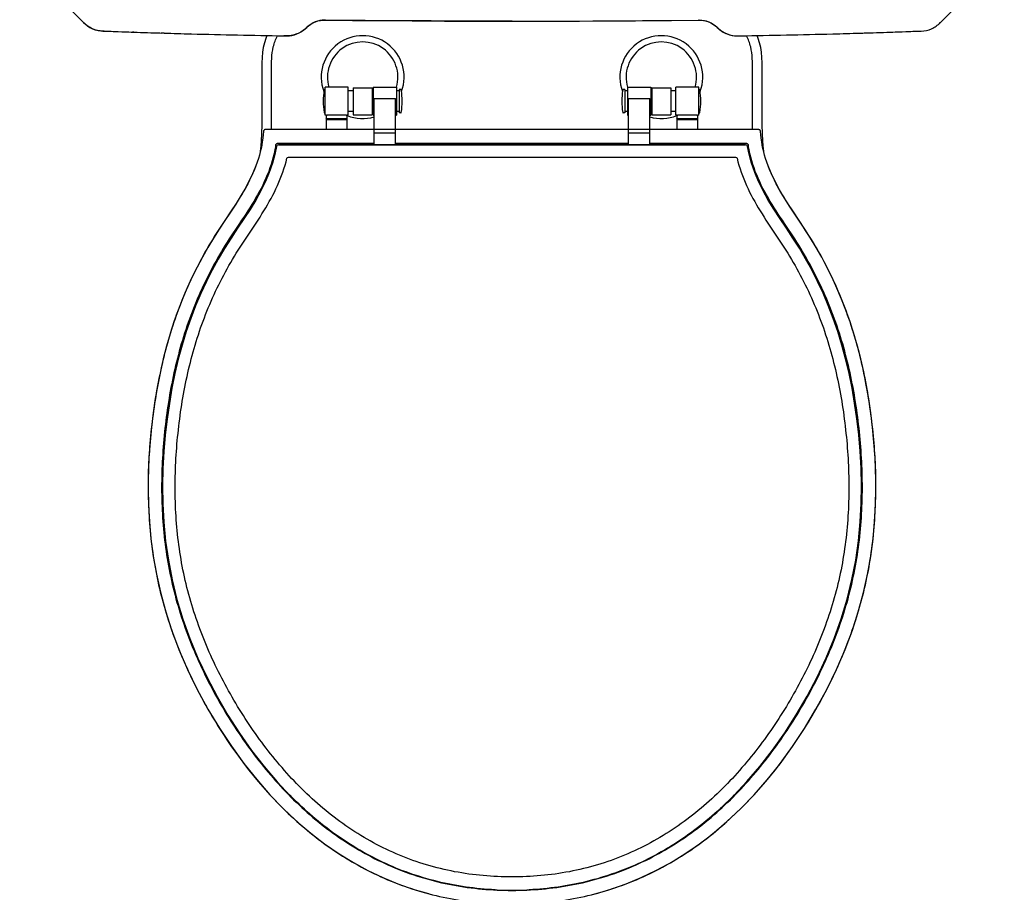
# Model space of a CAD drawing. Units: millimetres. Extents: x -404 to 408, y -981 to 40.
# Drawn here: x -256 to 256, y -639 to -187 of the extents above; entities that cross this region are included whole.
import ezdxf

# ---------------------------------------------------------------- set-up
doc = ezdxf.new("R2010")
doc.units = ezdxf.units.MM
doc.layers.add('DETAIL', color=2, linetype='Continuous')

msp = doc.modelspace()

# ---------------------------------------------------------------- linework, layer by layer
at = {"layer": 'DETAIL'}
for p, q in [((-255.52, -154.91), (-222.36, -188.17)), ((222.36, -188.17), (255.52, -154.91)), ((222.75, -187.78), (255.11, -155.33)), ((-222.75, -187.78), (-222.75, -187.78)), ((-222.36, -188.17), (-222.75, -187.78)), ((-222.36, -188.17), (-222.36, -188.17)), ((-97.23, -186.89), (-97.23, -186.89)), ((-96.73, -186.89), (-96.73, -186.89)), ((-80.22, -187.07), (-96.73, -186.89)), ((-76.13, -187.11), (-80.22, -187.07)), ((-64.13, -187.21), (-76.13, -187.11)), ((-58.55, -187.25), (-64.13, -187.21)), ((-48.3, -187.32), (-58.55, -187.25)), ((-41.88, -187.35), (-48.3, -187.32)), ((-32.29, -187.39), (-41.88, -187.35)), ((-25.35, -187.41), (-32.29, -187.39)), ((-15.79, -187.43), (-25.35, -187.41)), ((-9.84, -187.43), (-15.79, -187.43)), ((0, -187.44), (-9.84, -187.43)), ((0, -187.44), (9.84, -187.43)), ((0, -187.44), (0, -187.44)), ((9.84, -187.43), (15.79, -187.43)), ((15.79, -187.43), (25.35, -187.41)), ((25.35, -187.41), (32.29, -187.39)), ((32.29, -187.39), (41.88, -187.35)), ((41.88, -187.35), (48.3, -187.32)), ((48.3, -187.32), (58.55, -187.25)), ((58.55, -187.25), (64.13, -187.21)), ((64.13, -187.21), (76.13, -187.11)), ((76.13, -187.11), (80.22, -187.07)), ((80.22, -187.07), (96.73, -186.89)), ((96.73, -186.89), (96.73, -186.89)), ((97.23, -186.89), (97.23, -186.89)), ((222.36, -188.17), (222.75, -187.78)), ((222.36, -188.17), (222.36, -188.17)), ((222.75, -187.78), (222.75, -187.78)), ((-212.32, -192.57), (-211.74, -192.59)), ((-212.31, -192.57), (-212.32, -192.57)), ((-211.74, -192.59), (-212.31, -192.57)), ((-211.74, -192.59), (-211.74, -192.59)), ((-196.35, -193.14), (-197.05, -193.12)), ((-180.62, -193.65), (-182.03, -193.6)), ((-166.44, -194.05), (-166.62, -194.04)), ((-106.57, -190.76), (-106.61, -190.79)), ((-106.57, -190.76), (-106.57, -190.76)), ((-106.26, -190.46), (-106.26, -190.46)), ((106.26, -190.46), (106.26, -190.46)), ((106.57, -190.76), (106.57, -190.76)), ((106.57, -190.76), (106.61, -190.79)), ((166.44, -194.05), (166.62, -194.04)), ((180.62, -193.65), (182.03, -193.6)), ((196.35, -193.14), (197.05, -193.12)), ((211.74, -192.59), (212.32, -192.57)), ((211.74, -192.59), (212.31, -192.57)), ((211.74, -192.59), (211.74, -192.59)), ((212.31, -192.57), (212.32, -192.57)), ((-118.42, -195.08), (-118.42, -195.08)), ((-118.42, -195.08), (-117.78, -195.09)), ((-117.78, -195.09), (-118.42, -195.08)), ((-117.78, -195.09), (-117.78, -195.09)), ((117.78, -195.09), (118.42, -195.08)), ((117.78, -195.09), (118.42, -195.08)), ((117.78, -195.09), (117.78, -195.09)), ((118.42, -195.08), (118.42, -195.08)), ((129.83, -222.3), (129.83, -215.23)), ((-129.83, -222.3), (-129.83, -230.54)), ((-97, -223), (-97.29, -223)), ((-97, -236.25), (-97, -221.75)), ((-85, -221.75), (-97, -221.75)), ((-85, -236.25), (-85, -221.75)), ((-82.5, -223.62), (-85, -223.62)), ((-82.5, -222), (-82.5, -236)), ((-82.5, -222), (-72.5, -222)), ((-72.5, -222), (-72.5, -236)), ((-72, -223.62), (-72.5, -223.62)), ((-72, -221.75), (-72, -236.25)), ((-72, -221.75), (-60, -221.75)), ((-60, -221.75), (-60, -236.25)), ((-58.5, -223.62), (-60, -223.62)), ((-58.5, -223), (-58.5, -235)), ((-57.71, -223), (-58.5, -223)), ((58.5, -223), (57.71, -223)), ((58.5, -223), (58.5, -235)), ((60, -223.62), (58.5, -223.62)), ((60, -221.75), (60, -236.25)), ((60, -221.75), (72, -221.75)), ((72, -221.75), (72, -236.25)), ((72.5, -223.62), (72, -223.62)), ((72.5, -222), (72.5, -236)), ((72.5, -222), (82.5, -222)), ((82.5, -222), (82.5, -236)), ((85, -223.62), (82.5, -223.62)), ((85, -236.25), (85, -221.75)), ((97, -221.75), (85, -221.75)), ((97, -236.25), (97, -221.75)), ((97.29, -223), (97, -223)), ((-71.5, -251.59), (-71.5, -227.6)), ((-71.5, -227.6), (-60.5, -227.6)), ((-60.5, -251.59), (-60.5, -227.6)), ((60.5, -251.59), (60.5, -227.6)), ((60.5, -227.6), (71.5, -227.6)), ((71.5, -251.59), (71.5, -227.6)), ((-97, -235), (-97.29, -235)), ((-82.5, -234.37), (-85, -234.37)), ((-72, -234.37), (-72.5, -234.37)), ((-58.5, -234.37), (-60, -234.37)), ((-57.71, -235), (-58.5, -235)), ((58.5, -235), (57.71, -235)), ((60, -234.37), (58.5, -234.37)), ((72.5, -234.37), (72, -234.37)), ((85, -234.37), (82.5, -234.37)), ((97.29, -235), (97, -235)), ((-96.24, -236.25), (-97, -236.25)), ((-96.5, -236.25), (-96.5, -243.73)), ((-96.5, -238.47), (-85.5, -238.47)), ((-86, -236.19), (-96, -236.19)), ((-96, -238.22), (-96, -238.47)), ((-86, -238.22), (-96, -238.22)), ((-86, -238.47), (-86, -238.22)), ((-85, -236.25), (-85.76, -236.25)), ((-85.5, -243.73), (-85.5, -236.25)), ((-82.5, -236), (-72.5, -236)), ((-72, -236.25), (-71.5, -236.25)), ((-60.5, -236.25), (-60, -236.25)), ((60, -236.25), (60.5, -236.25)), ((71.5, -236.25), (72, -236.25)), ((72.5, -236), (82.5, -236)), ((85.76, -236.25), (85, -236.25)), ((85.5, -236.25), (85.5, -243.73)), ((85.5, -238.47), (96.5, -238.47)), ((96, -236.19), (86, -236.19)), ((86, -238.22), (86, -238.47)), ((96, -238.22), (86, -238.22)), ((96, -238.47), (96, -238.22)), ((97, -236.25), (96.24, -236.25)), ((96.5, -243.73), (96.5, -236.25)), ((-128.03, -243.73), (-128.03, -243.73)), ((-71.5, -243.73), (-128.03, -243.73)), ((-71.5, -243.73), (-128.03, -243.73)), ((-60.5, -243.72), (-71.5, -243.72)), ((60.5, -243.73), (-60.5, -243.73)), ((60.5, -243.73), (-60.5, -243.73)), ((0, -243.73), (0, -243.73)), ((71.5, -243.72), (60.5, -243.72)), ((128.03, -243.73), (71.5, -243.73)), ((128.03, -243.73), (71.5, -243.73)), ((128.03, -243.73), (128.03, -243.73)), ((-60.5, -245.51), (-71.5, -245.51)), ((71.5, -245.51), (60.5, -245.51)), ((-122.26, -252.42), (-122.26, -252.42)), ((-71.5, -250.9), (-121.81, -250.9)), ((-121.28, -251.59), (-121.28, -251.59)), ((-121.28, -251.59), (121.28, -251.59)), ((121.28, -251.59), (-121.28, -251.59)), ((60.5, -250.9), (-60.5, -250.9)), ((121.81, -250.9), (71.5, -250.9)), ((121.28, -251.59), (121.28, -251.59)), ((122.26, -252.42), (122.26, -252.42)), ((-116.03, -257.98), (116.03, -257.98)), ((-138.08, -273.57), (-138.2, -273.78)), ((138.15, -273.69), (138.08, -273.57)), ((0, -638.44), (0, -638.44))]:
    msp.add_line(p, q, dxfattribs=at)
for points in [[(-222.36, -188.17), (-221.58, -188.91), (-220.4, -189.87), (-219.13, -190.71), (-217.77, -191.4), (-216.34, -191.93), (-214.87, -192.29), (-213.36, -192.5), (-212.32, -192.57)], [(-106.26, -190.46), (-105.57, -189.87), (-104.48, -189.05), (-103.31, -188.35), (-102.07, -187.78), (-100.78, -187.35), (-99.45, -187.07), (-98.09, -186.92), (-97.23, -186.89)], [(-97.23, -186.89), (-97.21, -186.89), (-96.99, -186.89), (-96.76, -186.89), (-82.8, -187.05)], [(-82.8, -187.05), (-67.67, -187.19), (-51.77, -187.3), (-35.11, -187.38), (-17.7, -187.42), (0, -187.44)], [(0, -187.44), (17.7, -187.42), (35.11, -187.38), (51.77, -187.3), (67.67, -187.19), (82.8, -187.05), (96.76, -186.89)], [(96.76, -186.89), (96.99, -186.89), (97.21, -186.89), (97.23, -186.89)], [(97.23, -186.89), (98.09, -186.92), (99.45, -187.07), (100.78, -187.35), (102.07, -187.78), (103.31, -188.35), (104.48, -189.05), (105.57, -189.87), (106.26, -190.46)], [(-211.74, -192.59), (-197.71, -193.1), (-182.74, -193.58), (-167.27, -194.03), (-151.32, -194.43), (-134.87, -194.78), (-118.42, -195.08)], [(-117.78, -195.09), (-116.87, -195.08), (-115.53, -195), (-114.2, -194.81), (-112.9, -194.5), (-111.64, -194.08), (-110.43, -193.54), (-109.28, -192.89), (-108.2, -192.14), (-107.18, -191.32), (-106.57, -190.76)], [(-106.57, -190.76), (-106.53, -190.72), (-106.39, -190.59), (-106.26, -190.46)], [(106.26, -190.46), (106.39, -190.59), (106.53, -190.72), (106.57, -190.76)], [(106.57, -190.76), (107.18, -191.32), (108.2, -192.14), (109.28, -192.89), (110.43, -193.54), (111.64, -194.08), (112.9, -194.5), (114.2, -194.81), (115.53, -195), (116.87, -195.08), (117.78, -195.09)], [(118.42, -195.08), (134.87, -194.78), (151.32, -194.43), (167.27, -194.03), (182.74, -193.58), (197.71, -193.1), (211.74, -192.59)], [(-127.2, -194.92), (-127.84, -196.51), (-128.53, -198.7), (-129.07, -201.04), (-129.46, -203.57), (-129.71, -206.26), (-129.82, -209.11), (-129.83, -212.07), (-129.83, -215.23), (-129.83, -222.3)], [(129.83, -215.23), (129.83, -212.07), (129.82, -209.11), (129.71, -206.26), (129.46, -203.57), (129.07, -201.04), (128.53, -198.7), (127.84, -196.51), (127.2, -194.92)], [(130.91, -256.35), (130.4, -252.29), (129.97, -246.35), (129.83, -240.66), (129.83, -235.26), (129.83, -230.54), (129.83, -222.3)], [(-129.83, -230.54), (-129.83, -235.26), (-129.83, -240.66), (-129.97, -246.35), (-130.4, -252.29), (-130.91, -256.35)], [(-122.26, -252.42), (-123.09, -256.56), (-124.36, -261.22), (-125.99, -265.95), (-128, -270.71), (-130.36, -275.5), (-133.03, -280.3), (-135.98, -285.13), (-139.15, -290), (-142.46, -294.95), (-145.84, -300.05), (-149.18, -305.35), (-152.43, -310.87), (-155.58, -316.6), (-158.6, -322.56), (-161.48, -328.74), (-164.2, -335.13), (-166.74, -341.74), (-169.09, -348.57), (-171.25, -355.6), (-173.2, -362.84), (-174.95, -370.3), (-176.5, -377.96), (-177.85, -385.83), (-179.01, -393.91), (-179.97, -402.22), (-180.69, -410.75), (-181.16, -419.54), (-181.34, -428.57), (-181.2, -437.89), (-180.69, -447.45), (-179.77, -457.25), (-178.36, -467.23), (-176.41, -477.33), (-173.88, -487.5), (-170.8, -497.68), (-167.16, -507.85), (-162.99, -517.96), (-158.3, -527.97), (-153.11, -537.87), (-147.48, -547.54), (-141.46, -556.92), (-135.13, -565.88), (-128.6, -574.29), (-121.9, -582.15), (-115.1, -589.39), (-108.2, -596.04), (-101.2, -602.12), (-94.13, -607.67), (-86.99, -612.68), (-79.77, -617.19), (-72.47, -621.24), (-65.06, -624.83), (-57.53, -627.99), (-49.86, -630.73), (-42.03, -633.06), (-34.01, -634.98), (-25.77, -636.49), (-17.3, -637.58), (-8.53, -638.23), (0, -638.44)], [(0, -638.44), (8.57, -638.23), (17.34, -637.57), (25.82, -636.48), (34.06, -634.97), (42.08, -633.05), (49.92, -630.71), (57.59, -627.97), (65.12, -624.81), (72.53, -621.21), (79.83, -617.16), (87.05, -612.64), (94.2, -607.62), (101.27, -602.07), (108.26, -595.98), (115.17, -589.32), (121.97, -582.07), (128.67, -574.21), (135.2, -565.78), (141.53, -556.81), (147.55, -547.43), (153.18, -537.74), (158.37, -527.84), (163.05, -517.82), (167.22, -507.71), (170.85, -497.54), (173.92, -487.35), (176.44, -477.18), (178.38, -467.08), (179.78, -457.11), (180.7, -447.32), (181.2, -437.76), (181.34, -428.46), (181.16, -419.42), (180.69, -410.64), (179.96, -402.11), (179, -393.81), (177.84, -385.73), (176.48, -377.87), (174.93, -370.21), (173.18, -362.76), (171.22, -355.52), (169.07, -348.49), (166.71, -341.67), (164.17, -335.06), (161.45, -328.67), (158.57, -322.5), (155.55, -316.54), (152.4, -310.81), (149.15, -305.3), (145.81, -300), (142.43, -294.91), (139.12, -289.95), (135.95, -285.08), (133.01, -280.26), (130.34, -275.46), (127.98, -270.67), (125.98, -265.91), (124.35, -261.18), (123.08, -256.52), (122.26, -252.42)], [(-131.61, -258.78), (-132.89, -262.5), (-134.63, -266.69), (-136.68, -270.94), (-138.08, -273.57)], [(138.08, -273.57), (136.68, -270.94), (134.63, -266.69), (132.89, -262.5), (131.61, -258.78)], [(-138.2, -273.78), (-140.54, -277.8), (-143.22, -282.09), (-146.06, -286.42), (-149.01, -290.83), (-152.01, -295.35), (-154.98, -300.02), (-157.88, -304.86), (-160.71, -309.87), (-163.45, -315.05), (-166.1, -320.39), (-168.63, -325.91), (-171.04, -331.59), (-173.32, -337.44), (-175.46, -343.47), (-177.45, -349.66), (-179.29, -356.04), (-180.98, -362.59), (-182.52, -369.32), (-183.9, -376.23), (-185.13, -383.33), (-186.21, -390.61), (-187.13, -398.08), (-187.88, -405.76), (-188.43, -413.64), (-188.76, -421.73), (-188.85, -430.03), (-188.68, -438.54), (-188.21, -447.24), (-187.41, -456.13), (-186.22, -465.18), (-184.6, -474.4), (-182.51, -483.8), (-179.89, -493.42), (-176.69, -503.32), (-172.89, -513.44), (-168.44, -523.83), (-163.4, -534.22), (-157.85, -544.44), (-151.89, -554.35), (-145.66, -563.75), (-139.19, -572.67), (-132.52, -581.04), (-125.68, -588.85), (-118.71, -596.09), (-111.62, -602.76), (-104.43, -608.88), (-97.14, -614.47), (-89.77, -619.53), (-82.31, -624.11), (-74.76, -628.2), (-67.11, -631.84), (-59.34, -635.05), (-51.42, -637.83), (-43.34, -640.19)], [(43.29, -640.21), (51.37, -637.84), (59.28, -635.07), (67.06, -631.87), (74.7, -628.23), (82.25, -624.14), (89.71, -619.57), (97.08, -614.51), (104.36, -608.93), (111.55, -602.82), (118.64, -596.15), (125.61, -588.93), (132.45, -581.12), (139.11, -572.76), (145.59, -563.85), (151.82, -554.46), (157.78, -544.55), (163.34, -534.33), (168.38, -523.94), (172.85, -513.55), (176.65, -503.43), (179.86, -493.52), (182.49, -483.9), (184.58, -474.5), (186.21, -465.27), (187.4, -456.22), (188.2, -447.33), (188.67, -438.63), (188.85, -430.12), (188.76, -421.82), (188.43, -413.72), (187.88, -405.84), (187.14, -398.16), (186.22, -390.68), (185.14, -383.4), (183.91, -376.3), (182.53, -369.39), (181, -362.66), (179.31, -356.1), (177.47, -349.73), (175.48, -343.53), (173.34, -337.5), (171.06, -331.65), (168.65, -325.96), (166.12, -320.45), (163.48, -315.1), (160.73, -309.92), (157.91, -304.91), (155, -300.07), (152.03, -295.39), (149.04, -290.87), (146.09, -286.46), (143.25, -282.13), (140.56, -277.84), (138.15, -273.69)]]:
    msp.add_lwpolyline(points, dxfattribs=at)
for centre, radius, start, end in [((-208.05, -173.88), 20.22, 224.9544, 225.1209), ((-96.98, -205.91), 19.02, 89.2675, 90.7548), ((96.98, -205.91), 19.02, 89.2452, 90.7325), ((208.05, -173.88), 20.22, 314.8791, 315.0456), ((-211.53, -172.37), 20.21, 267.5823, 267.7729), ((-69.38, 3546.76), 3742.06, 267.81969, 268.04475), ((-62.02, 3762.68), 3958.1, 268.0551, 268.26246), ((-54.74, 4003.97), 4199.5, 268.28226, 268.47342), ((-40.63, 4561.64), 4757.35, 268.48458, 269.06303), ((-93.07, -204.92), 19.57, 132.3584, 133.6169), ((93.07, -204.92), 19.57, 46.3831, 47.6416), ((40.63, 4561.64), 4757.35, 270.93697, 271.51542), ((54.74, 4003.97), 4199.5, 271.52658, 271.71774), ((62.02, 3762.68), 3958.1, 271.73754, 271.9449), ((69.38, 3546.76), 3742.06, 271.95525, 272.18031), ((211.53, -172.37), 20.21, 272.2271, 272.4177), ((-117.44, -173.13), 21.95, 269.0953, 269.455), ((-77.5, -216.5), 21.5, 339.889, 200.111), ((-77.5, -216.5), 18.27, 343.3117, 196.7008), ((77.5, -216.5), 21.5, 339.889, 200.111), ((77.5, -216.5), 18.27, 343.2992, 196.6883), ((117.44, -173.13), 21.95, 270.545, 270.9047), ((-61.75, -229), 36.25, 170.8092, 189.1908), ((-97.29, -223.25), 0.25, 90, 170.8092), ((-57.71, -223.25), 0.25, 9.1908, 90), ((-93.25, -229), 36.25, 350.8092, 9.1908), ((93.25, -229), 36.25, 170.8092, 189.1908), ((57.71, -223.25), 0.25, 90, 170.8092), ((97.29, -223.25), 0.25, 9.1908, 90), ((61.75, -229), 36.25, 350.8092, 9.1908), ((-97.29, -234.75), 0.25, 189.1908, 270), ((-57.71, -234.75), 0.25, 270, 350.8092), ((57.71, -234.75), 0.25, 189.1908, 270), ((97.29, -234.75), 0.25, 270, 350.8092), ((-77.5, -216.5), 21.5, 248.0848, 286.2088), ((77.5, -216.5), 21.5, 253.7912, 291.9152), ((-128.03, -244.73), 1, 90.0146, 176.8058), ((-128.03, -244.73), 0.998, 166.4476, 176.7158), ((-128.02, -244.74), 1.01, 164.4504, 166.472), ((-128.03, -244.74), 1, 156.2347, 164.4619), ((-128.04, -244.73), 0.986, 153.8232, 156.2184), ((-128.03, -244.73), 0.999, 143.6345, 153.8067), ((-128.03, -244.73), 0.998, 110.8889, 122.2925), ((-128.03, -244.74), 1.01, 100.5337, 110.841), ((-128.03, -244.74), 1, 90.1102, 100.5719), ((128.03, -244.74), 1, 78.3065, 89.8838), ((128.03, -244.73), 1, 3.1942, 89.9854), ((128.03, -244.74), 1, 67.5941, 78.3535), ((128.03, -244.73), 1, 57.3149, 67.5438), ((128.03, -244.73), 0.998, 26.1892, 34.6742), ((128.04, -244.73), 0.986, 23.7815, 26.1769), ((128.03, -244.74), 1, 15.5383, 23.7652), ((128.02, -244.74), 1.01, 13.5279, 15.5497), ((128.03, -244.73), 0.998, 3.2842, 13.5523), ((-186.74, -241.61), 65.38, 347.8803, 350.4854), ((-184.91, -241.75), 63.14, 350.3423, 351.0909), ((-121.27, -252.59), 1, 90.215, 170.26), ((-121.28, -252.59), 1, 90.0045, 170.4765), ((121.27, -252.59), 1, 9.7401, 89.785), ((121.28, -252.59), 1, 9.5235, 89.999), ((186.32, -241.69), 64.96, 189.5098, 191.1926), ((184.92, -241.75), 63.15, 188.9096, 189.658), ((-0.03, -463.81), 174.63, 267.1182, 270.0094), ((0.03, -463.82), 174.62, 269.9905, 272.8917)]:
    msp.add_arc(centre, radius, start, end, dxfattribs=at)
for points, knots in [([(-212.38, -192.57), (-214.22, -192.49), (-217.96, -191.78), (-221.01, -189.51), (-222.32, -188.21)], [0, 0, 0, 0, 0.499991, 1, 1, 1, 1]), ([(-97.23, -186.89), (-98.88, -186.91), (-102.23, -187.45), (-105.04, -189.35), (-106.26, -190.46)], [0, 0, 0, 0, 0.499978, 1, 1, 1, 1]), ([(97.23, -186.89), (98.88, -186.91), (102.23, -187.45), (105.04, -189.35), (106.26, -190.46)], [0, 0, 0, 0, 0.499978, 1, 1, 1, 1]), ([(212.38, -192.57), (214.22, -192.49), (217.96, -191.78), (221.01, -189.51), (222.32, -188.21)], [0, 0, 0, 0, 0.499991, 1, 1, 1, 1]), ([(-106.61, -190.79), (-108.07, -192.18), (-111.51, -194.55), (-115.63, -195.11), (-117.65, -195.09)], [0, 0, 0, 0, 0.499894, 1, 1, 1, 1]), ([(106.61, -190.79), (108.07, -192.18), (111.51, -194.55), (115.63, -195.11), (117.65, -195.09)], [0, 0, 0, 0, 0.499894, 1, 1, 1, 1]), ([(-124.87, -243.73), (-124.76, -239.63), (-124.85, -231.43), (-124.83, -221.18), (-124.81, -212.98), (-124.87, -206.83), (-124.12, -200.7), (-122.69, -196.81), (-121.7, -195.02)], [0, 0, 0, 0, 0.250133, 0.500272, 0.625341, 0.750389, 0.875301, 1, 1, 1, 1]), ([(124.87, -243.73), (124.76, -239.63), (124.85, -231.43), (124.83, -221.18), (124.81, -212.98), (124.87, -206.83), (124.12, -200.7), (122.69, -196.81), (121.7, -195.02)], [0, 0, 0, 0, 0.250133, 0.500272, 0.625341, 0.750389, 0.875301, 1, 1, 1, 1]), ([(-96.24, -236.25), (-96.2, -236.25), (-96.12, -236.24), (-96.04, -236.21), (-96, -236.19)], [0, 0, 0, 0, 0.473981, 1, 1, 1, 1]), ([(-86, -236.19), (-85.96, -236.21), (-85.88, -236.24), (-85.8, -236.25), (-85.76, -236.25)], [0, 0, 0, 0, 0.526019, 1, 1, 1, 1]), ([(85.76, -236.25), (85.8, -236.25), (85.88, -236.24), (85.96, -236.21), (86, -236.19)], [0, 0, 0, 0, 0.473981, 1, 1, 1, 1]), ([(96, -236.19), (96.04, -236.21), (96.12, -236.24), (96.2, -236.25), (96.24, -236.25)], [0, 0, 0, 0, 0.526019, 1, 1, 1, 1]), ([(-122.66, -252.35), (-123.53, -257.43), (-126.53, -267.43), (-133.82, -281.16), (-142.53, -293.99), (-151.05, -306.95), (-158.47, -320.59), (-166.99, -339.44), (-174.79, -364.18), (-180.2, -394.77), (-182.43, -425.75), (-181.05, -456.81), (-175.18, -487.38), (-164.68, -516.66), (-150.5, -544.31), (-133.14, -570.08), (-112.54, -593.39), (-88.42, -613.1), (-60.96, -627.89), (-31.04, -636.71), (-10.33, -638.5), (0, -638.5)], [0, 0, 0, 0, 0.031226, 0.062476, 0.093743, 0.125006, 0.156275, 0.187544, 0.250045, 0.312566, 0.375087, 0.437603, 0.500098, 0.562604, 0.62512, 0.687636, 0.750138, 0.812617, 0.875075, 0.937529, 1, 1, 1, 1]), ([(-8.81, -638.22), (-18.87, -637.71), (-38.95, -634.89), (-67.63, -624.76), (-93.7, -609.11), (-116.49, -589.05), (-135.96, -565.79), (-157.81, -531.92), (-173.73, -494.32), (-180.75, -454.53), (-181.85, -424.24), (-179.52, -394.04), (-174.2, -364.22), (-165.08, -335.3), (-153.93, -312.58), (-142.99, -295.64), (-134.47, -283.15), (-127.13, -269.89), (-123.87, -260.27), (-122.82, -255.34)], [0, 0, 0, 0, 0.06249, 0.124967, 0.187453, 0.249958, 0.312483, 0.375017, 0.499803, 0.562315, 0.624848, 0.687386, 0.749921, 0.812439, 0.87495, 0.906219, 0.937496, 0.968758, 1, 1, 1, 1]), ([(0, -638.5), (10.33, -638.5), (31.04, -636.71), (60.96, -627.89), (88.42, -613.1), (112.54, -593.39), (133.14, -570.08), (150.5, -544.31), (164.68, -516.66), (175.18, -487.38), (181.05, -456.81), (182.43, -425.75), (180.2, -394.77), (174.79, -364.18), (166.99, -339.44), (158.47, -320.59), (151.05, -306.95), (142.53, -293.99), (133.82, -281.16), (126.53, -267.43), (123.53, -257.43), (122.66, -252.35)], [0, 0, 0, 0, 0.062471, 0.124925, 0.187383, 0.249862, 0.312364, 0.37488, 0.437396, 0.499902, 0.562397, 0.624913, 0.687434, 0.749954, 0.812455, 0.843725, 0.874994, 0.906257, 0.937524, 0.968774, 1, 1, 1, 1]), ([(122.6, -254.3), (123.58, -259.25), (126.71, -268.94), (133.94, -282.31), (142.44, -294.85), (150.74, -307.54), (157.97, -320.87), (166.31, -339.29), (174.01, -363.44), (179.43, -393.31), (181.84, -423.56), (180.81, -453.92), (173.9, -493.81), (158.02, -531.54), (136.17, -565.51), (116.69, -588.85), (93.88, -608.98), (67.78, -624.7), (39.05, -634.87), (18.92, -637.71), (8.84, -638.22)], [0, 0, 0, 0, 0.031239, 0.062499, 0.093773, 0.125042, 0.156318, 0.187593, 0.250108, 0.312641, 0.375176, 0.437707, 0.500218, 0.624996, 0.687529, 0.750052, 0.812554, 0.875038, 0.937512, 1, 1, 1, 1]), ([(0, -631.53), (-9.97, -631.53), (-29.96, -629.79), (-58.81, -621.2), (-85.24, -606.79), (-108.4, -587.63), (-128.16, -565.04), (-144.83, -540.11), (-158.45, -513.4), (-168.51, -485.12), (-174.1, -455.61), (-175.39, -425.64), (-173.22, -395.75), (-168.04, -366.22), (-160.54, -342.34), (-152.38, -324.12), (-145.22, -310.96), (-137.05, -298.42), (-128.6, -286.06), (-121.37, -272.93), (-117.99, -263.48), (-116.81, -258.63)], [0, 0, 0, 0, 0.062472, 0.124925, 0.187383, 0.249861, 0.312363, 0.374878, 0.437391, 0.499894, 0.562386, 0.624899, 0.687416, 0.749935, 0.812433, 0.843705, 0.874971, 0.906238, 0.937503, 0.96876, 1, 1, 1, 1]), ([(116.81, -258.63), (117.99, -263.48), (121.37, -272.93), (128.61, -286.06), (137.05, -298.42), (145.22, -310.96), (152.38, -324.12), (160.54, -342.34), (168.04, -366.22), (173.22, -395.75), (175.39, -425.64), (174.1, -455.61), (168.51, -485.12), (158.45, -513.4), (144.83, -540.11), (128.16, -565.04), (108.4, -587.63), (85.24, -606.79), (58.81, -621.2), (29.96, -629.79), (9.97, -631.53), (0, -631.53)], [0, 0, 0, 0, 0.03124, 0.062497, 0.093762, 0.125029, 0.156295, 0.187566, 0.250065, 0.312584, 0.375101, 0.437613, 0.500106, 0.562609, 0.625122, 0.687637, 0.750138, 0.812617, 0.875075, 0.937528, 1, 1, 1, 1]), ([(-138.2, -273.78), (-143.1, -282.6), (-155.15, -298.86), (-169.33, -325.71), (-179.51, -354.29), (-185.74, -383.97), (-188.97, -414.1), (-188.99, -444.41), (-185.33, -474.54), (-177.22, -503.79), (-165.33, -531.69), (-145.24, -566.66), (-119.23, -598.18), (-86.86, -622.46), (-59.62, -635.99), (-30.29, -644.02), (-10.08, -645.67), (0, -645.67)], [0, 0, 0, 0, 0.062539, 0.125048, 0.187563, 0.250096, 0.312638, 0.375172, 0.437694, 0.500214, 0.562743, 0.625277, 0.750043, 0.812541, 0.875023, 0.937504, 1, 1, 1, 1]), ([(0, -645.67), (10.08, -645.67), (30.29, -644.01), (59.63, -635.98), (86.88, -622.45), (119.25, -598.16), (145.26, -566.63), (165.35, -531.65), (177.24, -503.74), (185.34, -474.48), (189, -444.34), (188.96, -414.02), (185.73, -383.89), (179.48, -354.21), (169.29, -325.62), (155.1, -298.77), (143.04, -282.51), (138.15, -273.69)], [0, 0, 0, 0, 0.062496, 0.124976, 0.187459, 0.249957, 0.374723, 0.437257, 0.499786, 0.562306, 0.624828, 0.687362, 0.749904, 0.812437, 0.874952, 0.937461, 1, 1, 1, 1])]:
    msp.add_open_spline(points, degree=3, knots=knots, dxfattribs=at)
for points in [[(-96, -238.22), (-96.23, -238.22), (-96.5, -237.96), (-96.5, -237.73)], [(-86, -238.22), (-85.77, -238.22), (-85.5, -237.96), (-85.5, -237.73)], [(86, -238.22), (85.77, -238.22), (85.5, -237.96), (85.5, -237.73)], [(96, -238.22), (96.23, -238.22), (96.5, -237.96), (96.5, -237.73)], [(-129.03, -244.68), (-129.29, -249.45), (-130.19, -254.22), (-131.61, -258.78)], [(-128.56, -243.89), (-128.67, -243.95), (-128.76, -244.04), (-128.84, -244.14)], [(128.85, -244.17), (128.78, -244.06), (128.68, -243.96), (128.57, -243.89)], [(131.61, -258.78), (130.19, -254.22), (129.29, -249.45), (129.03, -244.68)], [(-121.81, -250.9), (-122.11, -251.01), (-122.37, -251.25), (-122.53, -251.53)], [(122.53, -251.53), (122.37, -251.25), (122.11, -251.01), (121.81, -250.9)], [(-131.61, -258.78), (-133.21, -263.92), (-135.48, -268.86), (-138.08, -273.57)], [(-116.81, -258.63), (-116.66, -258.33), (-116.36, -258.07), (-116.03, -257.98)], [(116.03, -257.98), (116.36, -258.07), (116.66, -258.33), (116.81, -258.63)], [(138.08, -273.57), (135.48, -268.86), (133.21, -263.92), (131.61, -258.78)]]:
    msp.add_open_spline(points, degree=3, dxfattribs=at)

doc.saveas('drawing.dxf')
